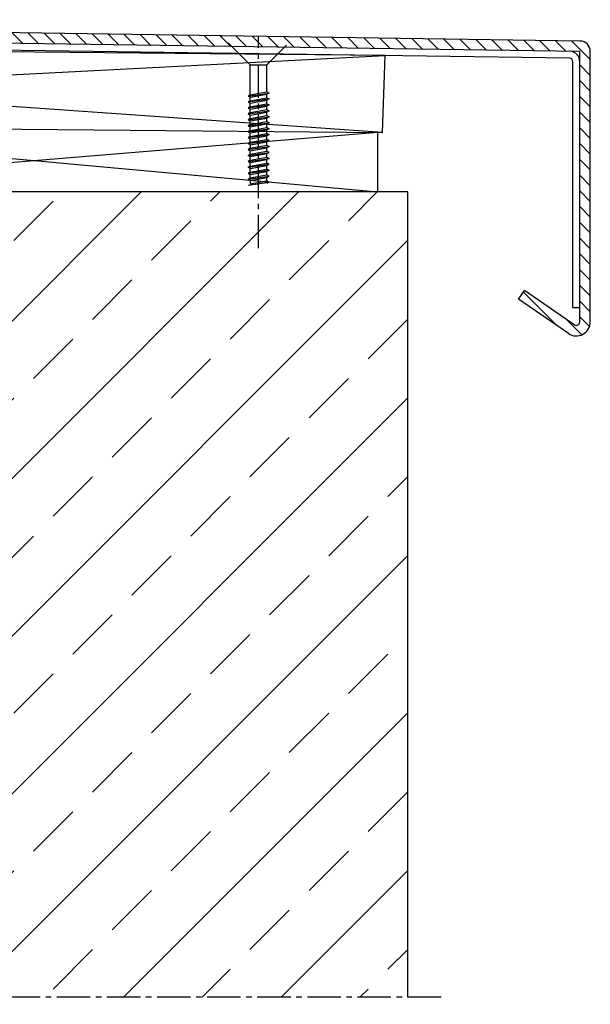
# Model space of a CAD drawing. Units: millimetres. Extents: x -5081 to 7663, y -1355 to 3552.
# Drawn here: x 2588 to 2751, y -84 to 197 of the extents above; entities that cross this region are included whole.
import ezdxf

# ---------------------------------------------------------------- set-up
doc = ezdxf.new("R2010")
doc.units = ezdxf.units.MM
doc.header["$LTSCALE"] = 0.5
doc.linetypes.add('MITTE2', pattern=[28.575, 19.05, -3.175, 3.175, -3.175])
doc.layers.add('Allface-Building', color=5, linetype='Continuous', lineweight=25)
doc.layers.add('Allface-Centerlines', color=1, linetype='MITTE2')
doc.layers.add('Allface-Hatch', color=4, linetype='Continuous')

msp = doc.modelspace()

# ---------------------------------------------------------------- hatches: boundary and pattern name
at = {"layer": 'Allface-Hatch'}
h = msp.add_hatch(dxfattribs=at)
h.set_pattern_fill('ANSI31', color=256, angle=90, style=0)
h.set_pattern_definition([(135, (-47.4968, 7.2182), (-2.245064, -2.245064), [])])
h.paths.add_polyline_path([(2328.29843, 196.91963, 0.412471418), (2325.31628, 193.91968), (2325.31628, 126.56506, 0.603753556), (2331.58113, 123.26803), (2341.07708, 133.01971), (2339.37844, 135.49249), (2330.15529, 126.02095, -0.74697973), (2328.31628, 126.56506), (2328.31628, 193.91968), (2656.53525, 189.16758), (2656.53525, 192.16727)])
h.paths.add_polyline_path([(2656.53525, 192.16727), (2656.53525, 189.16758), (2748.14002, 187.84128), (2748.14002, 110.80325, -0.603753556), (2746.57381, 109.97899), (2732.37786, 119.73068), (2730.67923, 117.2579), (2744.87517, 107.50621, 0.603753556), (2751.14002, 110.80325), (2751.14002, 187.84128, 0.404026226), (2748.24472, 190.83946)])
h = msp.add_hatch(dxfattribs=at)
h.set_pattern_fill('ANSI33', color=256, scale=5, style=0)
h.set_pattern_definition([(45, (-3227.988, -404.856), (-22.45064, 22.45064), []), (45, (-3205.537, -404.856), (-22.45064, 22.45064), [15.875, -7.9375])])
h.paths.add_polyline_path([(2699.08038, 147.82776), (2499.08038, 147.82776), (2499.08038, 47.67719), (2499.24118, 47.39867), (2500.24118, 47.39867), (2500.58759, 47.99867), (2500.934, 47.39867), (2501.934, 47.39867), (2502.28041, 47.99867), (2502.62682, 47.39867), (2503.62682, 47.39867), (2503.97323, 47.99867), (2504.31964, 47.39867), (2505.31964, 47.39867), (2505.66605, 47.99867), (2506.01247, 47.39867), (2507.01247, 47.39867), (2507.35888, 47.99867), (2507.70529, 47.39867), (2508.70529, 47.39867), (2509.0517, 47.99867), (2509.39811, 47.39867), (2510.39811, 47.39867), (2510.74452, 47.99867), (2511.09093, 47.39867), (2512.09093, 47.39867), (2512.43734, 47.99867), (2512.78375, 47.39867), (2513.78375, 47.39867), (2514.13016, 47.99867), (2514.47657, 47.39867), (2515.47657, 47.39867), (2515.82298, 47.99867), (2516.16939, 47.39867), (2517.16939, 47.39867), (2517.5158, 47.99867), (2517.86221, 47.39867), (2518.86221, 47.39867), (2519.20862, 47.99867), (2519.55503, 47.39867), (2520.55503, 47.39867), (2520.90144, 47.99867), (2521.24785, 47.39867), (2522.24785, 47.39867), (2522.59426, 47.99867), (2522.94067, 47.39867), (2523.94067, 47.39867), (2524.28708, 47.99867), (2524.63349, 47.39867), (2525.55503, 47.39867), (2525.90144, 47.99867), (2526.24785, 47.39867), (2532.98224, 47.39867), (2534.48038, 44.99178), (2532.98224, 42.59867), (2526.79141, 42.59867), (2526.61187, 42.2877), (2526.54757, 42.59867), (2525.4799, 42.59867), (2525.13349, 41.99867), (2524.78708, 42.59867), (2523.78708, 42.59867), (2523.44067, 41.99867), (2523.09426, 42.59867), (2522.09426, 42.59867), (2521.74785, 41.99867), (2521.40144, 42.59867), (2520.40144, 42.59867), (2520.05503, 41.99867), (2519.70862, 42.59867), (2518.70862, 42.59867), (2518.36221, 41.99867), (2518.0158, 42.59867), (2517.0158, 42.59867), (2516.66939, 41.99867), (2516.32298, 42.59867), (2515.32298, 42.59867), (2514.97657, 41.99867), (2514.63016, 42.59867), (2513.63016, 42.59867), (2513.28375, 41.99867), (2512.93734, 42.59867), (2511.93734, 42.59867), (2511.59093, 41.99867), (2511.24452, 42.59867), (2510.24452, 42.59867), (2509.89811, 41.99867), (2509.5517, 42.59867), (2508.5517, 42.59867), (2508.20529, 41.99867), (2507.85888, 42.59867), (2506.85888, 42.59867), (2506.51247, 41.99867), (2506.16605, 42.59867), (2505.16605, 42.59867), (2504.81964, 41.99867), (2504.47323, 42.59867), (2503.47323, 42.59867), (2503.12682, 41.99867), (2502.78041, 42.59867), (2501.78041, 42.59867), (2501.434, 41.99867), (2501.08759, 42.59867), (2500.08759, 42.59867), (2499.74118, 41.99867), (2499.39477, 42.59867), (2499.08038, 42.59867), (2499.08038, -0.00822), (2499.08038, -81.6597), (2699.08038, -81.6597)])
h.paths.add_polyline_path([(2534.19491, 59.762), (2534.19491, 73.79759), (2550.37353, 73.79759), (2550.37353, 59.762)], flags=24)
h.paths.add_polyline_path([(2558.47206, 35.63133), (2558.47206, 53.78472), (2574.94479, 53.78472), (2574.94479, 35.63133)], flags=24)

# ---------------------------------------------------------------- linework, layer by layer
at = {"layer": 'Allface-Building'}
for p, q in [((2748.24472, 190.83946), (2328.42098, 196.91785)), ((2748.14002, 187.84128), (2328.31628, 193.91968)), ((2745.17492, 185.94361), (2331.32657, 191.81334)), ((2654.12837, 184.07371), (2647.88408, 190.318)), ((2658.94214, 184.07371), (2664.49494, 189.62651)), ((2748.14002, 110.80325), (2748.14002, 187.84128)), ((2751.14002, 110.80325), (2751.14002, 187.84128)), ((2654.12837, 184.07371), (2658.94214, 184.07371)), ((2654.14214, 175.5197), (2654.14214, 184.07371)), ((2658.94214, 176.36611), (2658.94214, 184.07371)), ((2746.14002, 114.88831), (2746.14002, 184.94422)), ((2653.54214, 175.17329), (2659.54214, 176.0197)), ((2654.14214, 175.5197), (2653.54214, 175.17329)), ((2653.54214, 175.17329), (2654.14214, 174.82688)), ((2653.54214, 173.48047), (2659.54214, 174.32688)), ((2654.14214, 175.5197), (2658.94214, 176.36611)), ((2654.14214, 174.82688), (2658.94214, 175.67329)), ((2654.14214, 173.82688), (2654.14214, 174.82688)), ((2654.14214, 173.82688), (2658.94214, 174.67329)), ((2654.14214, 173.13406), (2658.94214, 173.98047)), ((2658.94214, 176.36611), (2659.54214, 176.0197)), ((2659.54214, 176.0197), (2658.94214, 175.67329)), ((2658.94214, 174.67329), (2658.94214, 175.67329)), ((2658.94214, 174.67329), (2659.54214, 174.32688)), ((2659.54214, 174.32688), (2658.94214, 173.98047)), ((2658.94214, 172.98047), (2658.94214, 173.98047)), ((2654.14214, 173.82688), (2653.54214, 173.48047)), ((2653.54214, 173.48047), (2654.14214, 173.13406)), ((2653.54214, 171.78765), (2659.54214, 172.63406)), ((2654.14214, 172.13406), (2653.54214, 171.78765)), ((2653.54214, 171.78765), (2654.14214, 171.44124)), ((2654.14214, 172.13406), (2654.14214, 173.13406)), ((2654.14214, 172.13406), (2658.94214, 172.98047)), ((2654.14214, 171.44124), (2658.94214, 172.28765)), ((2654.14214, 170.44124), (2654.14214, 171.44124)), ((2654.14214, 170.44124), (2658.94214, 171.28765)), ((2658.94214, 172.98047), (2659.54214, 172.63406)), ((2659.54214, 172.63406), (2658.94214, 172.28765)), ((2658.94214, 171.28765), (2658.94214, 172.28765)), ((2658.94214, 171.28765), (2659.54214, 170.94124)), ((2653.54214, 170.09483), (2659.54214, 170.94124)), ((2654.14214, 170.44124), (2653.54214, 170.09483)), ((2653.54214, 170.09483), (2654.14214, 169.74842)), ((2653.54214, 168.40201), (2659.54214, 169.24842)), ((2654.14214, 168.74842), (2653.54214, 168.40201)), ((2653.54214, 168.40201), (2654.14214, 168.0556)), ((2654.14214, 169.74842), (2658.94214, 170.59483)), ((2654.14214, 168.74842), (2654.14214, 169.74842)), ((2654.14214, 168.74842), (2658.94214, 169.59483)), ((2654.14214, 168.0556), (2658.94214, 168.90201)), ((2659.54214, 170.94124), (2658.94214, 170.59483)), ((2658.94214, 169.59483), (2658.94214, 170.59483)), ((2658.94214, 169.59483), (2659.54214, 169.24842)), ((2659.54214, 169.24842), (2658.94214, 168.90201)), ((2658.94214, 167.90201), (2658.94214, 168.90201)), ((2653.54214, 166.70919), (2659.54214, 167.5556)), ((2654.14214, 167.0556), (2653.54214, 166.70919)), ((2653.54214, 166.70919), (2654.14214, 166.36278)), ((2653.54214, 165.01637), (2659.54214, 165.86278)), ((2654.14214, 167.0556), (2654.14214, 168.0556)), ((2654.14214, 167.0556), (2658.94214, 167.90201)), ((2654.14214, 166.36278), (2658.94214, 167.20919)), ((2654.14214, 165.36278), (2654.14214, 166.36278)), ((2654.14214, 165.36278), (2658.94214, 166.20919)), ((2658.94214, 167.90201), (2659.54214, 167.5556)), ((2659.54214, 167.5556), (2658.94214, 167.20919)), ((2658.94214, 166.20919), (2658.94214, 167.20919)), ((2658.94214, 166.20919), (2659.54214, 165.86278)), ((2659.54214, 165.86278), (2658.94214, 165.51637)), ((2654.14214, 165.36278), (2653.54214, 165.01637)), ((2653.54214, 165.01637), (2654.14214, 164.66996)), ((2653.54214, 163.32355), (2659.54214, 164.16996)), ((2654.14214, 163.66996), (2653.54214, 163.32355)), ((2653.54214, 163.32355), (2654.14214, 162.97714)), ((2654.14214, 164.66996), (2658.94214, 165.51637)), ((2654.14214, 163.66996), (2654.14214, 164.66996)), ((2654.14214, 163.66996), (2658.94214, 164.51637)), ((2654.14214, 162.97714), (2658.94214, 163.82355)), ((2654.14214, 161.97714), (2654.14214, 162.97714)), ((2654.14214, 161.97714), (2658.94214, 162.82355)), ((2658.94214, 164.51637), (2658.94214, 165.51637)), ((2658.94214, 164.51637), (2659.54214, 164.16996)), ((2659.54214, 164.16996), (2658.94214, 163.82355)), ((2658.94214, 162.82355), (2658.94214, 163.82355)), ((2659.54214, 162.47714), (2658.94214, 162.82355)), ((2690.60038, 147.82776), (2690.60038, 164.78836)), ((2653.54214, 161.63073), (2659.54214, 162.47714)), ((2653.54214, 161.63073), (2654.14214, 161.97714)), ((2654.14214, 161.28432), (2653.54214, 161.63073)), ((2653.54214, 159.93791), (2659.54214, 160.78432)), ((2654.14214, 160.28432), (2653.54214, 159.93791)), ((2653.54214, 159.93791), (2654.14214, 159.5915)), ((2654.14214, 161.28432), (2658.94214, 162.13073)), ((2654.14214, 161.28432), (2654.14214, 160.28432)), ((2654.14214, 160.28432), (2658.94214, 161.13073)), ((2654.14214, 159.5915), (2658.94214, 160.43791)), ((2658.94214, 162.13073), (2659.54214, 162.47714)), ((2658.94214, 161.13073), (2658.94214, 162.13073)), ((2658.94214, 161.13073), (2659.54214, 160.78432)), ((2659.54214, 160.78432), (2658.94214, 160.43791)), ((2658.94214, 159.43791), (2658.94214, 160.43791)), ((2653.54214, 158.24509), (2659.54214, 159.0915)), ((2653.54214, 158.24509), (2654.14214, 158.5915)), ((2654.14214, 157.89868), (2653.54214, 158.24509)), ((2653.54214, 156.55227), (2659.54214, 157.39868)), ((2654.14214, 158.5915), (2654.14214, 159.5915)), ((2654.14214, 158.5915), (2658.94214, 159.43791)), ((2654.14214, 157.89868), (2658.94214, 158.74509)), ((2654.14214, 156.89868), (2654.14214, 157.89868)), ((2654.14214, 156.89868), (2658.94214, 157.74509)), ((2659.54214, 159.0915), (2658.94214, 159.43791)), ((2658.94214, 158.74509), (2659.54214, 159.0915)), ((2658.94214, 157.74509), (2658.94214, 158.74509)), ((2658.94214, 157.74509), (2659.54214, 157.39868)), ((2659.54214, 157.39868), (2658.94214, 157.05227)), ((2654.14214, 156.89868), (2653.54214, 156.55227)), ((2653.54214, 156.55227), (2654.14214, 156.20586)), ((2653.54214, 154.85945), (2659.54214, 155.70586)), ((2653.54214, 154.85945), (2654.14214, 155.20586)), ((2654.14214, 154.51304), (2653.54214, 154.85945)), ((2654.14214, 156.20586), (2658.94214, 157.05227)), ((2654.14214, 155.20586), (2654.14214, 156.20586)), ((2654.14214, 155.20586), (2658.94214, 156.05227)), ((2654.14214, 154.51304), (2658.94214, 155.35945)), ((2654.14214, 153.51304), (2654.14214, 154.51304)), ((2654.14214, 153.51304), (2658.94214, 154.35945)), ((2658.94214, 156.05227), (2658.94214, 157.05227)), ((2659.54214, 155.70586), (2658.94214, 156.05227)), ((2658.94214, 155.35945), (2659.54214, 155.70586)), ((2658.94214, 154.35945), (2658.94214, 155.35945)), ((2658.94214, 154.35945), (2659.54214, 154.01304)), ((2653.54214, 153.16663), (2659.54214, 154.01304)), ((2654.14214, 153.51304), (2653.54214, 153.16663)), ((2653.54214, 153.16663), (2654.14214, 152.82022)), ((2653.54214, 151.47381), (2659.54214, 152.32022)), ((2653.54214, 151.47381), (2654.14214, 151.82022)), ((2654.14214, 152.82022), (2658.94214, 153.66663)), ((2654.14214, 151.82022), (2654.14214, 152.82022)), ((2654.14214, 151.82022), (2658.94214, 152.66663)), ((2654.14214, 151.1274), (2658.94214, 151.97381)), ((2659.54214, 154.01304), (2658.94214, 153.66663)), ((2658.94214, 152.66663), (2658.94214, 153.66663)), ((2659.54214, 152.32022), (2658.94214, 152.66663)), ((2658.94214, 151.97381), (2659.54214, 152.32022)), ((2658.94214, 150.97381), (2658.94214, 151.97381)), ((2654.14214, 151.1274), (2653.54214, 151.47381)), ((2653.54214, 149.78099), (2659.54214, 150.6274)), ((2654.14214, 151.1274), (2654.14214, 150.1274)), ((2654.14214, 150.1274), (2658.94214, 150.97381)), ((2658.94214, 150.97381), (2659.54214, 150.6274)), ((2659.54214, 150.6274), (2658.94214, 150.28099)), ((2699.08038, 147.82776), (2499.08038, 147.82776)), ((2699.08038, -81.6597), (2699.08038, 147.82776)), ((2730.67923, 117.2579), (2732.37786, 119.73068)), ((2746.57381, 109.97899), (2732.37786, 119.73068)), ((2744.87517, 107.50621), (2730.67923, 117.2579)), ((2746.14002, 114.88831), (2748.14002, 114.88831))]:
    msp.add_line(p, q, dxfattribs=at)
msp.add_lwpolyline([(2332.03095, 168.11939), (2691.88475, 164.74351), (2692.65254, 186.73011), (2332.79874, 190.10599)], close=True, dxfattribs=at)
for centre, radius, start, end in [((2748.14002, 187.84128), 3, 0, 88), ((2745.14002, 184.94422), 1, 0, 88), ((2745.14002, 184.94422), 3, 0, 88), ((2747.14002, 110.80325), 4, 235.5134832, 0), ((2747.14002, 110.80325), 1, 235.5134832, 0)]:
    msp.add_arc(centre, radius, start, end, dxfattribs=at)
at = {"layer": 'Allface-Centerlines'}
msp.add_line((2656.53525, 131.77), (2656.53525, 192.22872), dxfattribs=at)
msp.add_lwpolyline([(2708.58263, -81.6597), (2484.3887, -81.6597), (2482.3887, -79.6597), (2480.3887, -81.6597), (2422.24124, -81.6597), (2420.24124, -83.6597), (2418.24124, -81.6597)], dxfattribs=at)
at = {"layer": 'Allface-Hatch'}
for p, q in [((2691.88475, 164.74351), (2332.79874, 190.10599)), ((2332.03095, 168.11939), (2692.65254, 186.73011)), ((2484.08038, 166.69298), (2690.60038, 147.82776)), ((2690.60038, 164.78836), (2484.08038, 147.82776))]:
    msp.add_line(p, q, dxfattribs=at)

doc.saveas('drawing.dxf')
